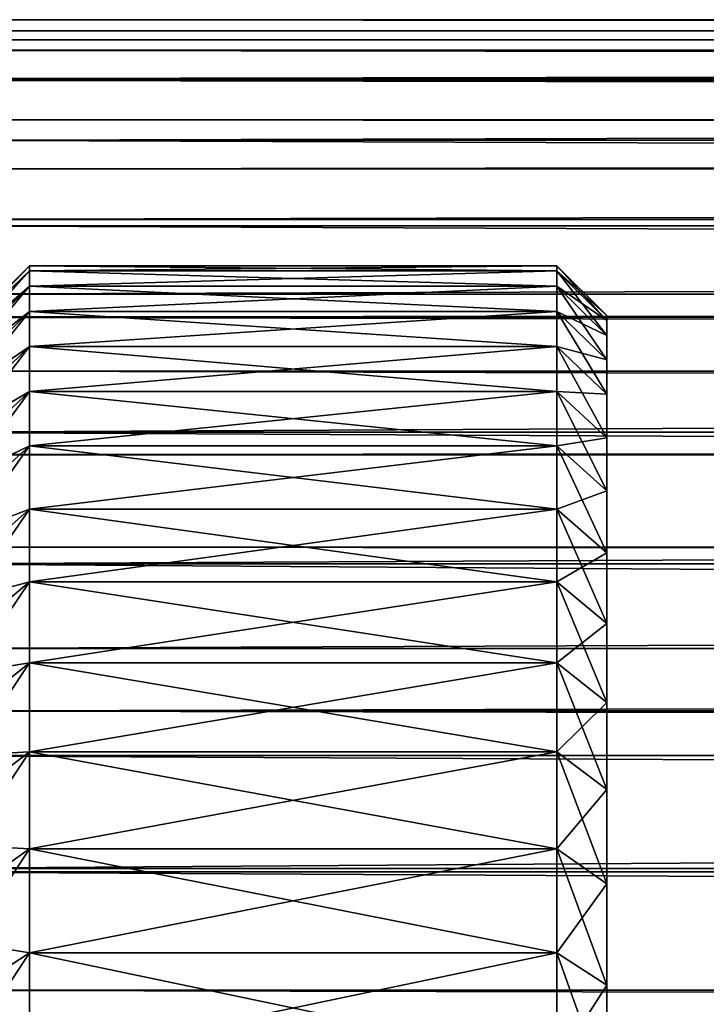
# Model space of a CAD drawing. Extents: x -88 to 190, y -79 to 25.
# Drawn here: x -38 to -31, y -44 to -35 of the extents above; entities that cross this region are included whole.
import ezdxf

# ---------------------------------------------------------------- set-up
doc = ezdxf.new("R2010")
doc.units = 0
doc.header["$MEASUREMENT"] = 0
doc.layers.add('L11', color=7, linetype='Continuous')
doc.layers.add('L5', color=7, linetype='Continuous')

msp = doc.modelspace()

# ---------------------------------------------------------------- linework, layer by layer
at = {"layer": 'L11', "color": 7}
for points in [[(-37.8, -37.05095, -1.426784), (-39, -38.2479, -1.341177), (-37.8, -37)], [(-37.8, -37), (-39, -38.2479, -1.341177), (-39, -38.2)], [(-37.8, -37), (-39, -38.2), (-37.8, -37.05095, 1.426784)], [(-37.8, -37.05095, 1.426784), (-32.5, -37), (-37.8, -37)], [(-37.8, -37), (-32.5, -37), (-32.5, -37.05095, -1.426784)], [(-37.8, -37), (-32.5, -37.05095, -1.426784), (-37.8, -37.05095, -1.426784)], [(-37.8, -37.05095, 1.426784), (-32.5, -37.05095, 1.426784), (-32.5, -37)], [(-32.5, -37.05095, 1.426784), (-32, -37.54968, 1.391114), (-32.5, -37)], [(-32.5, -37), (-32, -37.54968, 1.391114), (-32, -37.5)], [(-32.5, -37), (-32, -37.5), (-32.5, -37.05095, -1.426784)], [(-37.8, -37.05095, 1.426784), (-39, -38.2479, 1.341177), (-37.8, -37.20357, 2.846297)], [(-37.8, -37.20357, -2.846297), (-39, -38.39136, -2.675519), (-37.8, -37.05095, -1.426784)], [(-37.8, -37.05095, -1.426784), (-39, -38.39136, -2.675519), (-39, -38.2479, -1.341177)], [(-37.8, -37.05095, 1.426784), (-39, -38.2), (-39, -38.2479, 1.341177)], [(-37.8, -37.05095, -1.426784), (-32.5, -37.05095, -1.426784), (-32.5, -37.20357, -2.846297)], [(-37.8, -37.05095, -1.426784), (-32.5, -37.20357, -2.846297), (-37.8, -37.20357, -2.846297)], [(-37.8, -37.20357, 2.846297), (-32.5, -37.20357, 2.846297), (-32.5, -37.05095, 1.426784)], [(-37.8, -37.20357, 2.846297), (-32.5, -37.05095, 1.426784), (-37.8, -37.05095, 1.426784)], [(-32.5, -37.20357, 2.846297), (-32, -37.69848, 2.775139), (-32.5, -37.05095, 1.426784)], [(-32.5, -37.05095, 1.426784), (-32, -37.69848, 2.775139), (-32, -37.54968, 1.391114)], [(-32.5, -37.05095, -1.426784), (-32, -37.5), (-32, -37.54968, -1.391114)], [(-32.5, -37.05095, -1.426784), (-32, -37.54968, -1.391114), (-32.5, -37.20357, -2.846297)], [(-37.8, -37.20357, 2.846297), (-39, -38.2479, 1.341177), (-39, -38.39136, 2.675519)], [(-37.8, -37.20357, 2.846297), (-39, -38.39136, 2.675519), (-37.8, -37.45706, 4.251306)], [(-37.8, -37.45706, -4.251306), (-39, -38.62964, -3.996227), (-37.8, -37.20357, -2.846297)], [(-37.8, -37.20357, -2.846297), (-39, -38.62964, -3.996227), (-39, -38.39136, -2.675519)], [(-37.8, -37.20357, -2.846297), (-32.5, -37.20357, -2.846297), (-32.5, -37.45706, -4.251306)], [(-37.8, -37.20357, -2.846297), (-32.5, -37.45706, -4.251306), (-37.8, -37.45706, -4.251306)], [(-37.8, -37.45706, 4.251306), (-32.5, -37.45706, 4.251306), (-32.5, -37.20357, 2.846297)], [(-37.8, -37.45706, 4.251306), (-32.5, -37.20357, 2.846297), (-37.8, -37.20357, 2.846297)], [(-32.5, -37.45706, 4.251306), (-32, -37.94564, 4.145023), (-32.5, -37.20357, 2.846297)], [(-32.5, -37.20357, 2.846297), (-32, -37.94564, 4.145023), (-32, -37.69848, 2.775139)], [(-32.5, -37.20357, -2.846297), (-32, -37.54968, -1.391114), (-32, -37.69848, -2.775139)], [(-32.5, -37.20357, -2.846297), (-32, -37.69848, -2.775139), (-32.5, -37.45706, -4.251306)], [(-37.8, -37.45706, 4.251306), (-39, -38.39136, 2.675519), (-39, -38.62964, 3.996227)], [(-37.8, -37.45706, 4.251306), (-39, -38.62964, 3.996227), (-37.8, -37.81014, 5.634651)], [(-37.8, -37.81014, -5.634651), (-39, -38.96153, -5.296572), (-37.8, -37.45706, -4.251306)], [(-37.8, -37.45706, -4.251306), (-39, -38.96153, -5.296572), (-39, -38.62964, -3.996227)], [(-37.8, -37.45706, -4.251306), (-32.5, -37.45706, -4.251306), (-32.5, -37.81014, -5.634651)], [(-37.8, -37.45706, -4.251306), (-32.5, -37.81014, -5.634651), (-37.8, -37.81014, -5.634651)], [(-37.8, -37.81014, 5.634651), (-32.5, -37.81014, 5.634651), (-32.5, -37.45706, 4.251306)], [(-37.8, -37.81014, 5.634651), (-32.5, -37.45706, 4.251306), (-37.8, -37.45706, 4.251306)], [(-32.5, -37.81014, 5.634651), (-32, -38.28989, 5.493785), (-32.5, -37.45706, 4.251306)], [(-32.5, -37.45706, 4.251306), (-32, -38.28989, 5.493785), (-32, -37.94564, 4.145023)], [(-32.5, -37.45706, -4.251306), (-32, -37.69848, -2.775139), (-32, -37.94564, -4.145023)], [(-32.5, -37.45706, -4.251306), (-32, -37.94564, -4.145023), (-32.5, -37.81014, -5.634651)], [(-32, -37.94564, 4.145023), (-32, -37.54968, -1.391114), (-32, -37.5)], [(-32, -37.94564, 4.145023), (-32, -37.5), (-32, -37.54968, 1.391114)], [(-32, -37.54968, 1.391114), (-32, -37.69848, 2.775139), (-32, -37.94564, 4.145023)], [(-32, -38.72948, 6.814552), (-32, -37.69848, -2.775139), (-32, -37.54968, -1.391114)], [(-32, -38.72948, 6.814552), (-32, -37.54968, -1.391114), (-32, -38.28989, 5.493785)], [(-32, -38.28989, 5.493785), (-32, -37.54968, -1.391114), (-32, -37.94564, 4.145023)], [(-32, -37.94564, -4.145023), (-32, -37.69848, -2.775139), (-32, -38.72948, 6.814552)], [(-37.8, -37.81014, 5.634651), (-39, -38.62964, 3.996227), (-39, -38.96153, 5.296572)], [(-37.8, -37.81014, 5.634651), (-39, -38.96153, 5.296572), (-37.8, -38.261, 6.989283)], [(-37.8, -38.261, -6.989283), (-39, -39.38534, -6.569927), (-37.8, -37.81014, -5.634651)], [(-37.8, -37.81014, -5.634651), (-39, -39.38534, -6.569927), (-39, -38.96153, -5.296572)], [(-37.8, -37.81014, -5.634651), (-32.5, -37.81014, -5.634651), (-32.5, -38.261, -6.989283)], [(-37.8, -37.81014, -5.634651), (-32.5, -38.261, -6.989283), (-37.8, -38.261, -6.989283)], [(-37.8, -38.261, 6.989283), (-32.5, -38.261, 6.989283), (-32.5, -37.81014, 5.634651)], [(-37.8, -38.261, 6.989283), (-32.5, -37.81014, 5.634651), (-37.8, -37.81014, 5.634651)], [(-32.5, -38.261, 6.989283), (-32, -38.72948, 6.814552), (-32.5, -37.81014, 5.634651)], [(-32.5, -37.81014, 5.634651), (-32, -38.72948, 6.814552), (-32, -38.28989, 5.493785)], [(-32.5, -37.81014, -5.634651), (-32, -37.94564, -4.145023), (-32, -38.28989, -5.493785)], [(-32.5, -37.81014, -5.634651), (-32, -38.28989, -5.493785), (-32.5, -38.261, -6.989283)], [(-32, -38.72948, 6.814552), (-32, -38.28989, -5.493785), (-32, -37.94564, -4.145023)], [(-37.8, -38.261, 6.989283), (-39, -38.96153, 5.296572), (-39, -39.38534, 6.569927)], [(-37.8, -38.261, 6.989283), (-39, -39.38534, 6.569927), (-37.8, -38.80736, 8.3083)], [(-37.8, -38.80736, -8.3083), (-39, -39.89892, -7.809802), (-37.8, -38.261, -6.989283)], [(-37.8, -38.261, -6.989283), (-39, -39.89892, -7.809802), (-39, -39.38534, -6.569927)], [(-37.8, -38.261, -6.989283), (-32.5, -38.261, -6.989283), (-32.5, -38.80736, -8.3083)], [(-37.8, -38.261, -6.989283), (-32.5, -38.80736, -8.3083), (-37.8, -38.80736, -8.3083)], [(-37.8, -38.80736, 8.3083), (-32.5, -38.80736, 8.3083), (-32.5, -38.261, 6.989283)], [(-37.8, -38.80736, 8.3083), (-32.5, -38.261, 6.989283), (-37.8, -38.261, 6.989283)], [(-32.5, -38.80736, 8.3083), (-32, -39.26218, 8.100593), (-32.5, -38.261, 6.989283)], [(-32.5, -38.261, 6.989283), (-32, -39.26218, 8.100593), (-32, -38.72948, 6.814552)], [(-32.5, -38.261, -6.989283), (-32, -38.28989, -5.493785), (-32, -38.72948, -6.814552)], [(-32.5, -38.261, -6.989283), (-32, -38.72948, -6.814552), (-32.5, -38.80736, -8.3083)], [(-32, -38.72948, 6.814552), (-32, -38.72948, -6.814552), (-32, -38.28989, -5.493785)], [(-32.5, -38.80736, -8.3083), (-32, -38.72948, -6.814552), (-32, -39.26218, -8.100593)], [(-32, -55.60889, -19.45032), (-32, -54.22486, -19.30152), (-32, -38.72948, 6.814552)], [(-32, -38.72948, 6.814552), (-32, -54.22486, -19.30152), (-32, -52.85498, -19.05436)], [(-32, -38.72948, 6.814552), (-32, -45.31408, -15.61055), (-32, -44.23022, -14.73712)], [(-32, -44.23022, -14.73712), (-32, -43.21142, -13.78858), (-32, -38.72948, 6.814552)], [(-32, -38.72948, 6.814552), (-32, -43.21142, -13.78858), (-32, -42.26288, -12.76978)], [(-32, -38.72948, 6.814552), (-32, -42.26288, -12.76978), (-32, -41.38945, -11.68591)], [(-32, -48.89941, -17.73782), (-32, -47.65464, -17.11474), (-32, -38.72948, 6.814552)], [(-32, -38.72948, 6.814552), (-32, -47.65464, -17.11474), (-32, -46.4575, -16.40444)], [(-32, -38.72948, 6.814552), (-32, -46.4575, -16.40444), (-32, -45.31408, -15.61055)], [(-32, -41.38945, -11.68591), (-32, -40.59555, -10.5425), (-32, -38.72948, 6.814552)], [(-32, -38.72948, 6.814552), (-32, -40.59555, -10.5425), (-32, -39.88526, -9.345355)], [(-32, -38.72948, 6.814552), (-32, -39.88526, -9.345355), (-32, -39.26218, -8.100593)], [(-32, -52.85498, -19.05436), (-32, -51.50621, -18.71011), (-32, -38.72948, 6.814552)], [(-32, -38.72948, 6.814552), (-32, -51.50621, -18.71011), (-32, -50.18545, -18.27052)], [(-32, -38.72948, 6.814552), (-32, -50.18545, -18.27052), (-32, -48.89941, -17.73782)], [(-32, -39.26218, -8.100593), (-32, -38.72948, -6.814552), (-32, -38.72948, 6.814552)], [(-32, -55.60889, -19.45032), (-32, -38.72948, 6.814552), (-32, -57, -19.5)], [(-32, -57, -19.5), (-32, -38.72948, 6.814552), (-32, -39.26218, 8.100593)], [(-37.8, -38.80736, 8.3083), (-39, -39.38534, 6.569927), (-39, -39.89892, 7.809802)], [(-37.8, -38.80736, 8.3083), (-39, -39.89892, 7.809802), (-37.8, -39.44642, 9.58498)], [(-37.8, -39.44642, -9.58498), (-39, -40.49964, -9.009881), (-37.8, -38.80736, -8.3083)], [(-37.8, -38.80736, -8.3083), (-39, -40.49964, -9.009881), (-39, -39.89892, -7.809802)], [(-37.8, -38.80736, -8.3083), (-32.5, -38.80736, -8.3083), (-32.5, -39.44642, -9.58498)], [(-37.8, -38.80736, -8.3083), (-32.5, -39.44642, -9.58498), (-37.8, -39.44642, -9.58498)], [(-37.8, -39.44642, 9.58498), (-32.5, -39.44642, 9.58498), (-32.5, -38.80736, 8.3083)], [(-37.8, -39.44642, 9.58498), (-32.5, -38.80736, 8.3083), (-37.8, -38.80736, 8.3083)], [(-32.5, -39.44642, 9.58498), (-32, -39.88526, 9.345355), (-32.5, -38.80736, 8.3083)], [(-32.5, -38.80736, 8.3083), (-32, -39.88526, 9.345355), (-32, -39.26218, 8.100593)], [(-32.5, -38.80736, -8.3083), (-32, -39.26218, -8.100593), (-32.5, -39.44642, -9.58498)], [(-32.5, -39.44642, -9.58498), (-32, -39.26218, -8.100593), (-32, -39.88526, -9.345355)], [(-32, -57, -19.5), (-32, -39.26218, 8.100593), (-32, -39.88526, 9.345355)], [(-37.8, -39.44642, 9.58498), (-39, -39.89892, 7.809802), (-39, -40.49964, 9.009881)], [(-37.8, -39.44642, 9.58498), (-39, -40.49964, 9.009881), (-37.8, -40.17493, 10.81282)], [(-37.8, -40.17493, -10.81282), (-39, -41.18443, -10.16405), (-37.8, -39.44642, -9.58498)], [(-37.8, -39.44642, -9.58498), (-39, -41.18443, -10.16405), (-39, -40.49964, -9.009881)], [(-37.8, -39.44642, -9.58498), (-32.5, -39.44642, -9.58498), (-32.5, -40.17493, -10.81282)], [(-37.8, -39.44642, -9.58498), (-32.5, -40.17493, -10.81282), (-37.8, -40.17493, -10.81282)], [(-37.8, -40.17493, 10.81282), (-32.5, -40.17493, 10.81282), (-32.5, -39.44642, 9.58498)], [(-37.8, -40.17493, 10.81282), (-32.5, -39.44642, 9.58498), (-37.8, -39.44642, 9.58498)], [(-32.5, -40.17493, 10.81282), (-32, -40.59555, 10.5425), (-32.5, -39.44642, 9.58498)], [(-32.5, -39.44642, 9.58498), (-32, -40.59555, 10.5425), (-32, -39.88526, 9.345355)], [(-32.5, -39.44642, -9.58498), (-32, -39.88526, -9.345355), (-32.5, -40.17493, -10.81282)], [(-32.5, -40.17493, -10.81282), (-32, -39.88526, -9.345355), (-32, -40.59555, -10.5425)], [(-32, -40.59555, 10.5425), (-32, -57, -19.5), (-32, -39.88526, 9.345355)], [(-37.8, -40.17493, 10.81282), (-39, -40.49964, 9.009881), (-39, -41.18443, 10.16405)], [(-37.8, -40.17493, 10.81282), (-39, -41.18443, 10.16405), (-37.8, -40.98918, 11.98555)], [(-37.8, -40.98918, -11.98555), (-39, -41.94982, -11.26642), (-37.8, -40.17493, -10.81282)], [(-37.8, -40.17493, -10.81282), (-39, -41.94982, -11.26642), (-39, -41.18443, -10.16405)], [(-37.8, -40.17493, -10.81282), (-32.5, -40.17493, -10.81282), (-32.5, -40.98918, -11.98555)], [(-37.8, -40.17493, -10.81282), (-32.5, -40.98918, -11.98555), (-37.8, -40.98918, -11.98555)], [(-37.8, -40.98918, 11.98555), (-32.5, -40.98918, 11.98555), (-32.5, -40.17493, 10.81282)], [(-37.8, -40.98918, 11.98555), (-32.5, -40.17493, 10.81282), (-37.8, -40.17493, 10.81282)], [(-32.5, -40.98918, 11.98555), (-32, -41.38945, 11.68591), (-32.5, -40.17493, 10.81282)], [(-32.5, -40.17493, 10.81282), (-32, -41.38945, 11.68591), (-32, -40.59555, 10.5425)], [(-32.5, -40.17493, -10.81282), (-32, -40.59555, -10.5425), (-32.5, -40.98918, -11.98555)], [(-32.5, -40.98918, -11.98555), (-32, -40.59555, -10.5425), (-32, -41.38945, -11.68591)], [(-32, -40.59555, 10.5425), (-32, -41.38945, 11.68591), (-32, -57, -19.5)], [(-37.8, -40.98918, 11.98555), (-39, -41.18443, 10.16405), (-39, -41.94982, 11.26642)], [(-37.8, -40.98918, 11.98555), (-39, -41.94982, 11.26642), (-37.8, -41.88501, 13.09721)], [(-37.8, -41.88501, -13.09721), (-39, -42.79191, -12.31138), (-37.8, -40.98918, -11.98555)], [(-37.8, -40.98918, -11.98555), (-39, -42.79191, -12.31138), (-39, -41.94982, -11.26642)], [(-37.8, -40.98918, -11.98555), (-32.5, -40.98918, -11.98555), (-32.5, -41.88501, -13.09721)], [(-37.8, -40.98918, -11.98555), (-32.5, -41.88501, -13.09721), (-37.8, -41.88501, -13.09721)], [(-37.8, -41.88501, 13.09721), (-32.5, -41.88501, 13.09721), (-32.5, -40.98918, 11.98555)], [(-37.8, -41.88501, 13.09721), (-32.5, -40.98918, 11.98555), (-37.8, -40.98918, 11.98555)], [(-32.5, -41.88501, 13.09721), (-32, -42.26288, 12.76978), (-32.5, -40.98918, 11.98555)], [(-32.5, -40.98918, 11.98555), (-32, -42.26288, 12.76978), (-32, -41.38945, 11.68591)], [(-32.5, -40.98918, -11.98555), (-32, -41.38945, -11.68591), (-32.5, -41.88501, -13.09721)], [(-32.5, -41.88501, -13.09721), (-32, -41.38945, -11.68591), (-32, -42.26288, -12.76978)], [(-32, -41.38945, 11.68591), (-32, -42.26288, 12.76978), (-32, -57, -19.5)], [(-37.8, -41.88501, 13.09721), (-39, -41.94982, 11.26642), (-39, -42.79191, 12.31138)], [(-37.8, -41.88501, 13.09721), (-39, -42.79191, 12.31138), (-37.8, -42.85786, 14.14214)], [(-37.8, -42.85786, -14.14214), (-39, -43.70639, -13.29361), (-37.8, -41.88501, -13.09721)], [(-37.8, -41.88501, -13.09721), (-39, -43.70639, -13.29361), (-39, -42.79191, -12.31138)], [(-37.8, -41.88501, -13.09721), (-32.5, -41.88501, -13.09721), (-32.5, -42.85786, -14.14214)], [(-37.8, -41.88501, -13.09721), (-32.5, -42.85786, -14.14214), (-37.8, -42.85786, -14.14214)], [(-37.8, -42.85786, 14.14214), (-32.5, -42.85786, 14.14214), (-32.5, -41.88501, 13.09721)], [(-37.8, -42.85786, 14.14214), (-32.5, -41.88501, 13.09721), (-37.8, -41.88501, 13.09721)], [(-32.5, -42.85786, 14.14214), (-32, -43.21142, 13.78858), (-32.5, -41.88501, 13.09721)], [(-32.5, -41.88501, 13.09721), (-32, -43.21142, 13.78858), (-32, -42.26288, 12.76978)], [(-32.5, -41.88501, -13.09721), (-32, -42.26288, -12.76978), (-32.5, -42.85786, -14.14214)], [(-32.5, -42.85786, -14.14214), (-32, -42.26288, -12.76978), (-32, -43.21142, -13.78858)], [(-32, -57, -19.5), (-32, -42.26288, 12.76978), (-32, -43.21142, 13.78858)], [(-37.8, -42.85786, 14.14214), (-39, -42.79191, 12.31138), (-39, -43.70639, 13.29361)], [(-37.8, -42.85786, 14.14214), (-39, -43.70639, 13.29361), (-37.8, -43.90278, 15.11499)], [(-37.8, -43.90278, -15.11499), (-39, -44.68862, -14.20809), (-37.8, -42.85786, -14.14214)], [(-37.8, -42.85786, -14.14214), (-39, -44.68862, -14.20809), (-39, -43.70639, -13.29361)], [(-37.8, -42.85786, -14.14214), (-32.5, -42.85786, -14.14214), (-32.5, -43.90278, -15.11499)], [(-37.8, -42.85786, -14.14214), (-32.5, -43.90278, -15.11499), (-37.8, -43.90278, -15.11499)], [(-37.8, -43.90278, 15.11499), (-32.5, -43.90278, 15.11499), (-32.5, -42.85786, 14.14214)], [(-37.8, -43.90278, 15.11499), (-32.5, -42.85786, 14.14214), (-37.8, -42.85786, 14.14214)], [(-32.5, -43.90278, 15.11499), (-32, -44.23022, 14.73712), (-32.5, -42.85786, 14.14214)], [(-32.5, -42.85786, 14.14214), (-32, -44.23022, 14.73712), (-32, -43.21142, 13.78858)], [(-32.5, -42.85786, -14.14214), (-32, -43.21142, -13.78858), (-32.5, -43.90278, -15.11499)], [(-32.5, -43.90278, -15.11499), (-32, -43.21142, -13.78858), (-32, -44.23022, -14.73712)], [(-32, -57, -19.5), (-32, -43.21142, 13.78858), (-32, -44.23022, 14.73712)], [(-37.8, -43.90278, 15.11499), (-39, -43.70639, 13.29361), (-39, -44.68862, 14.20809)], [(-37.8, -43.90278, 15.11499), (-39, -44.68862, 14.20809), (-37.8, -45.01444, 16.01082)], [(-37.8, -45.01444, -16.01082), (-39, -45.73358, -15.05018), (-37.8, -43.90278, -15.11499)], [(-37.8, -43.90278, -15.11499), (-39, -45.73358, -15.05018), (-39, -44.68862, -14.20809)], [(-37.8, -43.90278, -15.11499), (-32.5, -43.90278, -15.11499), (-32.5, -45.01444, -16.01082)], [(-37.8, -43.90278, -15.11499), (-32.5, -45.01444, -16.01082), (-37.8, -45.01444, -16.01082)], [(-37.8, -45.01444, 16.01082), (-32.5, -45.01444, 16.01082), (-32.5, -43.90278, 15.11499)], [(-37.8, -45.01444, 16.01082), (-32.5, -43.90278, 15.11499), (-37.8, -43.90278, 15.11499)], [(-32.5, -45.01444, 16.01082), (-32, -45.31408, 15.61055), (-32.5, -43.90278, 15.11499)], [(-32.5, -43.90278, 15.11499), (-32, -45.31408, 15.61055), (-32, -44.23022, 14.73712)], [(-32.5, -43.90278, -15.11499), (-32, -44.23022, -14.73712), (-32.5, -45.01444, -16.01082)], [(-32.5, -45.01444, -16.01082), (-32, -44.23022, -14.73712), (-32, -45.31408, -15.61055)], [(-32, -57, -19.5), (-32, -44.23022, 14.73712), (-32, -45.31408, 15.61055)]]:
    msp.add_3dface(points, dxfattribs=at)
at = {"layer": 'L5', "color": 7}
for points in [[(189.2163, -34.63808, -2.249758), (-39.2, -34.63808, -2.249758), (189.2163, -34.52548, -1.070593)], [(189.2163, -34.52548, -1.070593), (-39.2, -34.63808, -2.249758), (-39.2, -34.52548, -1.070593)], [(189.2163, -34.52548, -1.070593), (-39.2, -34.52548, -1.070593), (189.2163, -34.52548, 0.751837)], [(189.2163, -34.52548, 0.751837), (-39.2, -34.52548, -1.070593), (-39.2, -34.52548, 0.751837)], [(189.2163, -34.52548, 0.751837), (-39.2, -34.52548, 0.751837), (189.2163, -34.52548, 1.070593)], [(189.2163, -34.52548, 1.070593), (-39.2, -34.52548, 0.751837), (-39.2, -34.52548, 1.070593)], [(189.2163, -34.52548, 1.070593), (-39.2, -34.52548, 1.070593), (189.2163, -34.72902, 3.202084)], [(189.2163, -34.72902, 3.202084), (-39.2, -34.52548, 1.070593), (-39.2, -34.72902, 3.202084)], [(189.2163, -34.72902, -3.202084), (-39.2, -34.72902, -3.202084), (189.2163, -34.63808, -2.249758)], [(189.2163, -34.63808, -2.249758), (-39.2, -34.72902, -3.202084), (-39.2, -34.63808, -2.249758)], [(189.2163, -35.11701, -5.215168), (-39.2, -35.11701, -5.215168), (189.2163, -34.72902, -3.202084)], [(189.2163, -34.72902, -3.202084), (-39.2, -35.11701, -5.215168), (-39.2, -34.72902, -3.202084)], [(189.2163, -34.72902, 3.202084), (-39.2, -34.72902, 3.202084), (189.2163, -34.83245, 3.738743)], [(189.2163, -34.83245, 3.738743), (-39.2, -34.72902, 3.202084), (-39.2, -34.83245, 3.738743)], [(189.2163, -34.83245, 3.738743), (-39.2, -34.83245, 3.738743), (189.2163, -35.13424, 5.304576)], [(189.2163, -35.13424, 5.304576), (-39.2, -34.83245, 3.738743), (-39.2, -35.13424, 5.304576)], [(189.2163, -35.13424, -5.304576), (-39.2, -35.13424, -5.304576), (189.2163, -35.11701, -5.215168)], [(189.2163, -35.11701, -5.215168), (-39.2, -35.13424, -5.304576), (-39.2, -35.11701, -5.215168)], [(189.2163, -35.73748, -7.359029), (-39.2, -35.73748, -7.359029), (189.2163, -35.13424, -5.304576)], [(189.2163, -35.13424, -5.304576), (-39.2, -35.73748, -7.359029), (-39.2, -35.13424, -5.304576)], [(189.2163, -35.13424, 5.304576), (-39.2, -35.13424, 5.304576), (189.2163, -35.53215, 6.659752)], [(189.2163, -35.53215, 6.659752), (-39.2, -35.13424, 5.304576), (-39.2, -35.53215, 6.659752)], [(189.2163, -35.53215, 6.659752), (-39.2, -35.53215, 6.659752), (189.2163, -35.73748, 7.359029)], [(189.2163, -35.73748, 7.359029), (-39.2, -35.53215, 6.659752), (-39.2, -35.73748, 7.359029)], [(189.2163, -36.02529, -8.077928), (-39.2, -36.02529, -8.077928), (189.2163, -35.73748, -7.359029)], [(189.2163, -35.73748, -7.359029), (-39.2, -36.02529, -8.077928), (-39.2, -35.73748, -7.359029)], [(189.2163, -35.73748, 7.359029), (-39.2, -35.73748, 7.359029), (189.2163, -36.53328, 9.346838)], [(189.2163, -36.53328, 9.346838), (-39.2, -35.73748, 7.359029), (-39.2, -36.53328, 9.346838)], [(189.2163, -36.53328, -9.346838), (-39.2, -36.53328, -9.346838), (189.2163, -36.02529, -8.077928)], [(189.2163, -36.02529, -8.077928), (-39.2, -36.53328, -9.346838), (-39.2, -36.02529, -8.077928)], [(189.2163, -37.28487, -10.80472), (-39.2, -37.28487, -10.80472), (189.2163, -36.53328, -9.346838)], [(189.2163, -36.53328, -9.346838), (-39.2, -37.28487, -10.80472), (-39.2, -36.53328, -9.346838)], [(189.2163, -36.53328, 9.346838), (-39.2, -36.53328, 9.346838), (189.2163, -36.59587, 9.468242)], [(189.2163, -36.59587, 9.468242), (-39.2, -36.53328, 9.346838), (-39.2, -36.59587, 9.468242)], [(189.2163, -36.59587, 9.468242), (-39.2, -36.59587, 9.468242), (189.2163, -37.51443, 11.25)], [(189.2163, -37.51443, 11.25), (-39.2, -36.59587, 9.468242), (-39.2, -37.51443, 11.25)], [(189.2163, -37.51443, -11.25), (-39.2, -37.51443, -11.25), (189.2163, -37.28487, -10.80472)], [(189.2163, -37.28487, -10.80472), (-39.2, -37.51443, -11.25), (-39.2, -37.28487, -10.80472)], [(189.2163, -38.67204, -13.05128), (-39.2, -38.67204, -13.05128), (189.2163, -37.51443, -11.25)], [(189.2163, -37.51443, -11.25), (-39.2, -38.67204, -13.05128), (-39.2, -37.51443, -11.25)], [(189.2163, -37.51443, 11.25), (-39.2, -37.51443, 11.25), (189.2163, -38.05627, 12.09313)], [(189.2163, -38.05627, 12.09313), (-39.2, -37.51443, 11.25), (-39.2, -38.05627, 12.09313)], [(189.2163, -38.05627, 12.09313), (-39.2, -38.05627, 12.09313), (189.2163, -38.67204, 13.05128)], [(189.2163, -38.67204, 13.05128), (-39.2, -38.05627, 12.09313), (-39.2, -38.67204, 13.05128)], [(189.2163, -38.89724, -13.33764), (-39.2, -38.89724, -13.33764), (189.2163, -38.67204, -13.05128)], [(189.2163, -38.67204, -13.05128), (-39.2, -38.89724, -13.33764), (-39.2, -38.67204, -13.05128)], [(189.2163, -38.67204, 13.05128), (-39.2, -38.67204, 13.05128), (189.2163, -39.82675, 14.51961)], [(189.2163, -39.82675, 14.51961), (-39.2, -38.67204, 13.05128), (-39.2, -39.82675, 14.51961)], [(189.2163, -39.99563, -14.73437), (-39.2, -39.99563, -14.73437), (189.2163, -38.89724, -13.33764)], [(189.2163, -38.89724, -13.33764), (-39.2, -39.99563, -14.73437), (-39.2, -38.89724, -13.33764)], [(189.2163, -39.82675, 14.51961), (-39.2, -39.82675, 14.51961), (189.2163, -39.99563, 14.73437)], [(189.2163, -39.99563, 14.73437), (-39.2, -39.82675, 14.51961), (-39.2, -39.99563, 14.73437)], [(189.2163, -40.8445, -15.62463), (-39.2, -40.8445, -15.62463), (189.2163, -39.99563, -14.73437)], [(189.2163, -39.99563, -14.73437), (-39.2, -40.8445, -15.62463), (-39.2, -39.99563, -14.73437)], [(189.2163, -39.99563, 14.73437), (-39.2, -39.99563, 14.73437), (189.2163, -41.47322, 16.28402)], [(189.2163, -41.47322, 16.28402), (-39.2, -39.99563, 14.73437), (-39.2, -41.47322, 16.28402)], [(189.2163, -41.47322, -16.28402), (-39.2, -41.47322, -16.28402), (189.2163, -40.8445, -15.62463)], [(189.2163, -40.8445, -15.62463), (-39.2, -41.47322, -16.28402), (-39.2, -40.8445, -15.62463)], [(189.2163, -43.05702, -17.65638), (-39.2, -43.05702, -17.65638), (189.2163, -41.47322, -16.28402)], [(189.2163, -41.47322, -16.28402), (-39.2, -43.05702, -17.65638), (-39.2, -41.47322, -16.28402)], [(189.2163, -41.47322, 16.28402), (-39.2, -41.47322, 16.28402), (189.2163, -41.9207, 16.67176)], [(189.2163, -41.9207, 16.67176), (-39.2, -41.47322, 16.28402), (-39.2, -41.9207, 16.67176)], [(189.2163, -41.9207, 16.67176), (-39.2, -41.9207, 16.67176), (189.2163, -43.09142, 17.68619)], [(189.2163, -43.09142, 17.68619), (-39.2, -41.9207, 16.67176), (-39.2, -43.09142, 17.68619)], [(189.2163, -43.09142, -17.68619), (-39.2, -43.09142, -17.68619), (189.2163, -43.05702, -17.65638)], [(189.2163, -43.05702, -17.65638), (-39.2, -43.09142, -17.68619), (-39.2, -43.05702, -17.65638)], [(189.2163, -44.83558, -18.9282), (-39.2, -44.83558, -18.9282), (189.2163, -43.09142, -17.68619)], [(189.2163, -43.09142, -17.68619), (-39.2, -44.83558, -18.9282), (-39.2, -43.09142, -17.68619)], [(189.2163, -43.09142, 17.68619), (-39.2, -43.09142, 17.68619), (189.2163, -44.27904, 18.53189)], [(189.2163, -44.27904, 18.53189), (-39.2, -43.09142, 17.68619), (-39.2, -44.27904, 18.53189)], [(189.2163, -44.27904, 18.53189), (-39.2, -44.27904, 18.53189), (189.2163, -44.83558, 18.9282)], [(189.2163, -44.83558, 18.9282), (-39.2, -44.27904, 18.53189), (-39.2, -44.83558, 18.9282)]]:
    msp.add_3dface(points, dxfattribs=at)

doc.saveas('drawing.dxf')
